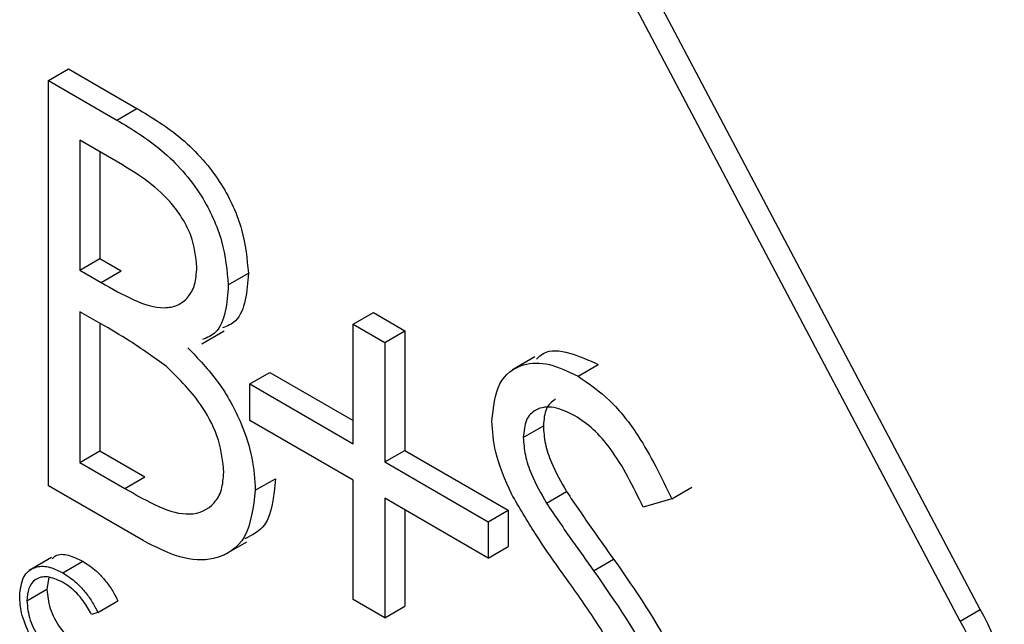
# Model space of a CAD drawing. Units: millimetres. Extents: x 5 to 415, y 5 to 292.
# Drawn here: x 296 to 297, y 222 to 222 of the extents above; entities that cross this region are included whole.
import ezdxf

# ---------------------------------------------------------------- set-up
doc = ezdxf.new("R2010")
doc.units = ezdxf.units.MM

msp = doc.modelspace()

# ---------------------------------------------------------------- linework, layer by layer
at = {"color": 7, "linetype": 'Continuous', "lineweight": 25}
for p, q in [((296.82092, 221.60742), (296.57832, 222.06612)), ((296.80677, 221.59926), (296.56417, 222.05796)), ((296.16349, 221.98039), (296.17764, 221.98856)), ((296.17764, 221.98856), (296.22592, 221.96068)), ((296.16349, 221.98039), (296.21178, 221.95252)), ((296.16349, 221.6946), (296.16349, 221.98039)), ((296.21178, 221.95252), (296.22592, 221.96068)), ((296.21585, 221.92086), (296.1857, 221.93826)), ((296.1857, 221.93826), (296.1857, 221.84666)), ((296.19985, 221.93009), (296.19985, 221.85482)), ((296.1857, 221.84666), (296.19985, 221.85482)), ((296.19985, 221.85482), (296.21477, 221.84621)), ((296.1857, 221.84666), (296.20063, 221.83805)), ((296.20063, 221.83805), (296.21477, 221.84621)), ((296.29041, 221.83631), (296.30455, 221.84447)), ((296.20043, 221.80885), (296.1857, 221.81735)), ((296.1857, 221.81735), (296.1857, 221.71109)), ((296.37862, 221.80857), (296.39276, 221.81674)), ((296.39276, 221.81674), (296.41497, 221.80392)), ((296.19985, 221.80918), (296.19985, 221.71926)), ((296.37862, 221.7243), (296.37862, 221.80857)), ((296.37862, 221.80857), (296.40083, 221.79575)), ((296.27164, 221.7947), (296.28755, 221.80389)), ((296.40083, 221.79575), (296.41497, 221.80392)), ((296.41497, 221.80392), (296.41497, 221.71964)), ((296.40083, 221.79575), (296.40083, 221.71148)), ((296.50681, 221.78558), (296.4909, 221.7764)), ((296.53732, 221.77191), (296.55147, 221.78008)), ((296.30564, 221.76643), (296.31978, 221.77459)), ((296.31978, 221.77459), (296.37862, 221.74063)), ((296.30564, 221.74078), (296.30564, 221.76643)), ((296.30564, 221.76643), (296.37862, 221.7243)), ((296.37862, 221.69865), (296.30564, 221.74078)), ((296.49855, 221.7288), (296.5127, 221.73697)), ((296.1857, 221.71109), (296.19985, 221.71926)), ((296.19985, 221.71926), (296.23148, 221.701)), ((296.40083, 221.71148), (296.41497, 221.71964)), ((296.41497, 221.71964), (296.48795, 221.67752)), ((296.1857, 221.71109), (296.21733, 221.69283)), ((296.40083, 221.71148), (296.47381, 221.66935)), ((296.23042, 221.65597), (296.16349, 221.6946)), ((296.21733, 221.69283), (296.23148, 221.701)), ((296.30945, 221.69147), (296.32359, 221.69963)), ((296.37862, 221.61438), (296.37862, 221.69865)), ((296.51486, 221.68246), (296.52901, 221.69062)), ((296.60326, 221.68547), (296.6174, 221.69364)), ((296.47381, 221.6437), (296.40083, 221.68583)), ((296.40083, 221.68583), (296.40083, 221.60156)), ((296.60326, 221.68547), (296.58318, 221.67949)), ((296.41497, 221.67767), (296.41497, 221.60972)), ((296.47381, 221.66935), (296.48795, 221.67752)), ((296.48795, 221.67752), (296.48795, 221.65187)), ((296.47381, 221.66935), (296.47381, 221.6437)), ((296.28751, 221.64595), (296.30342, 221.65514)), ((296.47381, 221.6437), (296.48795, 221.65187)), ((296.16573, 221.64404), (296.14982, 221.63485)), ((296.17362, 221.63327), (296.18777, 221.64144)), ((296.54813, 221.6348), (296.56227, 221.64297)), ((296.16374, 221.63004), (296.16241, 221.62167)), ((296.14826, 221.61351), (296.16241, 221.62167)), ((296.19831, 221.60536), (296.21245, 221.61353)), ((296.40083, 221.60156), (296.37862, 221.61438)), ((296.19831, 221.60536), (296.19386, 221.604)), ((296.40083, 221.60156), (296.41497, 221.60972)), ((296.80677, 221.59926), (296.82092, 221.60742))]:
    msp.add_line(p, q, dxfattribs=at)
for centre in [(296.72064, 221.54649), (296.7065, 221.53832)]:
    msp.add_arc(centre, 0.11734, 346.62472, 31.28689, dxfattribs=at)
for points, knots in [([(296.22592, 221.96068), (296.23652, 221.9543), (296.25762, 221.9416), (296.28552, 221.91093), (296.30177, 221.87483), (296.30362, 221.85459), (296.30455, 221.84447)], [0, 0, 0, 0, 0.2813174, 0.559922, 0.7799345, 1, 1, 1, 1]), ([(296.21178, 221.95252), (296.22238, 221.94614), (296.24348, 221.93344), (296.27138, 221.90276), (296.28763, 221.86667), (296.28948, 221.84643), (296.29041, 221.83631)], [0, 0, 0, 0, 0.2813174, 0.559922, 0.7799345, 1, 1, 1, 1]), ([(296.2682, 221.84861), (296.26748, 221.85606), (296.2664, 221.86727), (296.25857, 221.8827), (296.24378, 221.90344), (296.22825, 221.91312), (296.21585, 221.92086)], [0, 0, 0, 0, 0.249284, 0.374925, 0.500645, 1, 1, 1, 1]), ([(296.20063, 221.83805), (296.21617, 221.82912), (296.23562, 221.81795), (296.25478, 221.82137), (296.26222, 221.82702), (296.26729, 221.83605), (296.2679, 221.84443), (296.2682, 221.84861)], [0, 0, 0, 0, 0.498607, 0.624009, 0.749401, 0.874736, 1, 1, 1, 1]), ([(296.30455, 221.84447), (296.30409, 221.83803), (296.30317, 221.82515), (296.29746, 221.81039), (296.28966, 221.80727), (296.28637, 221.80596)], [0, 0, 0, 0, 0.366575, 0.732881, 1, 1, 1, 1]), ([(296.29041, 221.83631), (296.28995, 221.82986), (296.28903, 221.81698), (296.28332, 221.80223), (296.27552, 221.79911), (296.27223, 221.79779)], [0, 0, 0, 0, 0.366575, 0.732881, 1, 1, 1, 1]), ([(296.24673, 221.77874), (296.23812, 221.78494), (296.22274, 221.79601), (296.20725, 221.80493), (296.20043, 221.80885)], [0, 0, 0, 0, 0.559734, 1, 1, 1, 1]), ([(296.2618, 221.79202), (296.26922, 221.78427), (296.28402, 221.76879), (296.29962, 221.74064), (296.30808, 221.71391), (296.30899, 221.69895), (296.30945, 221.69147)], [0, 0, 0, 0, 0.280382, 0.559606, 0.779765, 1, 1, 1, 1]), ([(296.50785, 221.78398), (296.50944, 221.78548), (296.51518, 221.79094), (296.53112, 221.7895), (296.54468, 221.78322), (296.55147, 221.78008)], [0, 0, 0, 0, 0.159977, 0.5799476, 1, 1, 1, 1]), ([(296.28724, 221.70429), (296.2865, 221.71172), (296.28501, 221.7266), (296.27069, 221.75527), (296.25582, 221.76984), (296.24673, 221.77874)], [0, 0, 0, 0, 0.279944, 0.560429, 1, 1, 1, 1]), ([(296.47634, 221.74042), (296.47742, 221.74995), (296.47956, 221.76899), (296.49646, 221.78127), (296.51667, 221.7818), (296.53044, 221.77521), (296.53732, 221.77191)], [0, 0, 0, 0, 0.279553, 0.558798, 0.779378, 1, 1, 1, 1]), ([(296.53732, 221.77191), (296.54494, 221.76666), (296.56018, 221.75614), (296.58404, 221.72555), (296.59596, 221.70068), (296.60326, 221.68547)], [0, 0, 0, 0, 0.27975, 0.559501, 1, 1, 1, 1]), ([(296.53484, 221.74403), (296.52982, 221.74649), (296.51978, 221.75139), (296.5077, 221.74946), (296.49977, 221.74179), (296.49896, 221.73313), (296.49855, 221.7288)], [0, 0, 0, 0, 0.280274, 0.559931, 0.77992, 1, 1, 1, 1]), ([(296.52129, 221.75585), (296.51882, 221.75392), (296.51376, 221.74997), (296.51306, 221.74137), (296.5127, 221.73697)], [0, 0, 0, 0, 0.487653, 1, 1, 1, 1]), ([(296.58318, 221.67949), (296.57618, 221.69389), (296.56644, 221.71394), (296.54812, 221.7352), (296.53927, 221.74109), (296.53484, 221.74403)], [0, 0, 0, 0, 0.559818, 0.779848, 1, 1, 1, 1]), ([(296.49018, 221.68893), (296.48581, 221.69886), (296.47802, 221.7166), (296.47686, 221.73314), (296.47634, 221.74042)], [0, 0, 0, 0, 0.55984, 1, 1, 1, 1]), ([(296.5127, 221.73697), (296.51299, 221.73281), (296.51357, 221.7245), (296.51893, 221.70826), (296.52518, 221.69731), (296.52901, 221.69062)], [0, 0, 0, 0, 0.279946, 0.559774, 1, 1, 1, 1]), ([(296.49855, 221.7288), (296.49884, 221.72465), (296.49942, 221.71634), (296.50478, 221.70009), (296.51104, 221.68915), (296.51486, 221.68246)], [0, 0, 0, 0, 0.279946, 0.559774, 1, 1, 1, 1]), ([(296.21733, 221.69283), (296.23351, 221.68352), (296.25776, 221.66955), (296.27909, 221.67917), (296.28622, 221.69132), (296.2869, 221.69997), (296.28724, 221.70429)], [0, 0, 0, 0, 0.49936, 0.748736, 0.874399, 1, 1, 1, 1]), ([(296.32359, 221.69963), (296.32249, 221.68709), (296.3207, 221.66662), (296.30729, 221.65988), (296.30209, 221.65727)], [0, 0, 0, 0, 0.612648, 1, 1, 1, 1]), ([(296.30945, 221.69147), (296.30798, 221.67951), (296.30504, 221.65557), (296.28278, 221.64125), (296.25657, 221.64259), (296.23914, 221.6515), (296.23042, 221.65597)], [0, 0, 0, 0, 0.279141, 0.558654, 0.779059, 1, 1, 1, 1]), ([(296.53073, 221.62664), (296.52266, 221.63789), (296.50826, 221.65795), (296.4957, 221.67947), (296.49018, 221.68893)], [0, 0, 0, 0, 0.560413, 1, 1, 1, 1]), ([(296.52901, 221.69062), (296.53511, 221.68163), (296.54602, 221.66556), (296.5573, 221.64987), (296.56227, 221.64297)], [0, 0, 0, 0, 0.559906, 1, 1, 1, 1]), ([(296.51486, 221.68246), (296.52097, 221.67346), (296.53187, 221.65739), (296.54316, 221.64171), (296.54813, 221.6348)], [0, 0, 0, 0, 0.559906, 1, 1, 1, 1]), ([(296.16617, 221.64337), (296.16687, 221.64406), (296.16964, 221.64678), (296.17748, 221.64634), (296.18434, 221.64307), (296.18777, 221.64144)], [0, 0, 0, 0, 0.145713, 0.572535, 1, 1, 1, 1]), ([(296.18777, 221.64144), (296.191, 221.63932), (296.19633, 221.63582), (296.20318, 221.62849), (296.20845, 221.62142), (296.21111, 221.61616), (296.21245, 221.61353)], [0, 0, 0, 0, 0.33969, 0.55984, 0.77993, 1, 1, 1, 1]), ([(296.56227, 221.64297), (296.57779, 221.62074), (296.59939, 221.58979), (296.61779, 221.54477), (296.61965, 221.5263), (296.62058, 221.51708)], [0, 0, 0, 0, 0.560115, 0.780284, 1, 1, 1, 1]), ([(296.14319, 221.61689), (296.1437, 221.62171), (296.14474, 221.63135), (296.15311, 221.63774), (296.16318, 221.63841), (296.17014, 221.63499), (296.17362, 221.63327)], [0, 0, 0, 0, 0.279512, 0.55908, 0.779374, 1, 1, 1, 1]), ([(296.17362, 221.63327), (296.17686, 221.63115), (296.18219, 221.62766), (296.18904, 221.62032), (296.19431, 221.61326), (296.19697, 221.60799), (296.19831, 221.60536)], [0, 0, 0, 0, 0.33969, 0.55984, 0.77993, 1, 1, 1, 1]), ([(296.54813, 221.6348), (296.56364, 221.61258), (296.58525, 221.58162), (296.60365, 221.5366), (296.60551, 221.51814), (296.60643, 221.50892)], [0, 0, 0, 0, 0.560115, 0.780284, 1, 1, 1, 1]), ([(296.17331, 221.62676), (296.16969, 221.62836), (296.16247, 221.63158), (296.15405, 221.62935), (296.14904, 221.62292), (296.14852, 221.61665), (296.14826, 221.61351)], [0, 0, 0, 0, 0.279856, 0.559519, 0.779686, 1, 1, 1, 1]), ([(296.19386, 221.604), (296.19202, 221.60729), (296.18897, 221.61272), (296.18345, 221.619), (296.17846, 221.62352), (296.17503, 221.62568), (296.17331, 221.62676)], [0, 0, 0, 0, 0.339327, 0.559466, 0.779727, 1, 1, 1, 1]), ([(296.57535, 221.55531), (296.56772, 221.56914), (296.55409, 221.59384), (296.53787, 221.61661), (296.53073, 221.62664)], [0, 0, 0, 0, 0.559496, 1, 1, 1, 1]), ([(296.16241, 221.62167), (296.16284, 221.6172), (296.1637, 221.60825), (296.17079, 221.59505), (296.17919, 221.58511), (296.18493, 221.58133), (296.1878, 221.57944)], [0, 0, 0, 0, 0.279434, 0.558921, 0.779283, 1, 1, 1, 1]), ([(296.15036, 221.58945), (296.14802, 221.59476), (296.14383, 221.60425), (296.14339, 221.61302), (296.14319, 221.61689)], [0, 0, 0, 0, 0.559029, 1, 1, 1, 1]), ([(296.14826, 221.61351), (296.1487, 221.60904), (296.14956, 221.60009), (296.15665, 221.58689), (296.16505, 221.57694), (296.17079, 221.57317), (296.17366, 221.57128)], [0, 0, 0, 0, 0.279434, 0.558921, 0.779283, 1, 1, 1, 1])]:
    msp.add_open_spline(points, degree=3, knots=knots, dxfattribs=at)

doc.saveas('drawing.dxf')
